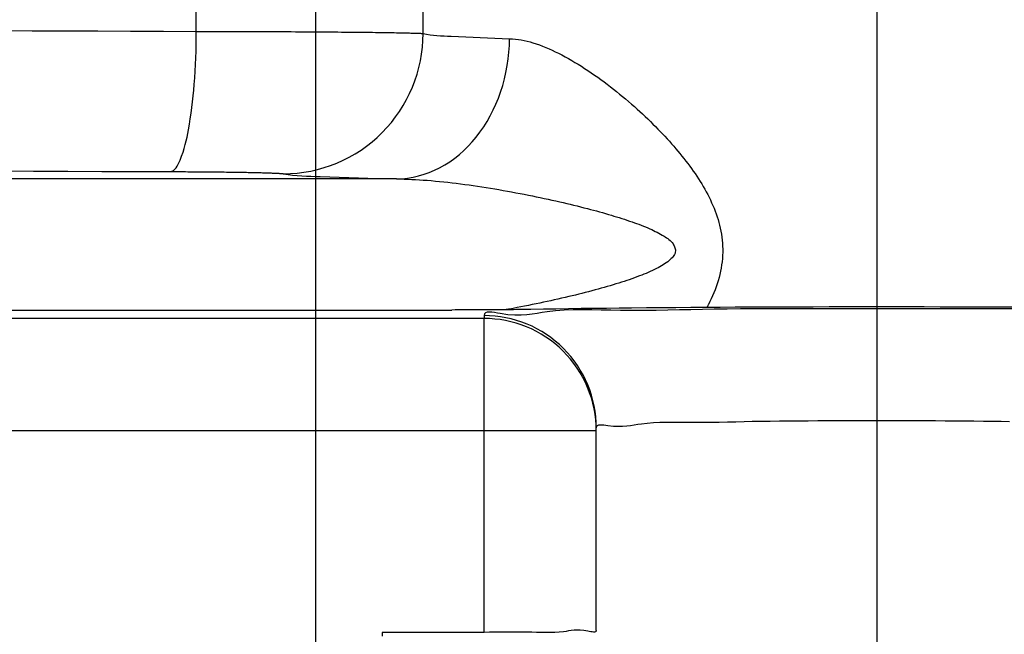
# Model space of a CAD drawing. Units: millimetres. Extents: x -735 to 735, y -520 to 520.
# Drawn here: x -12 to 2, y 96 to 104 of the extents above; entities that cross this region are included whole.
import ezdxf
from ezdxf.enums import TextEntityAlignment as Align

# ---------------------------------------------------------------- set-up
doc = ezdxf.new("R2010")
doc.units = ezdxf.units.MM
doc.header["$LTSCALE"] = 50
doc.linetypes.add('DASHDOT', pattern=[1, 0.5, -0.25, 0, -0.25])
doc.layers.get('0').update_dxf_attribs({"linetype": 'CONTINUOUS'})
doc.layers.add('L', color=7, linetype='CONTINUOUS')
doc.layers.add('MASSE', color=7, linetype='CONTINUOUS')
doc.styles.add('TXT8', font='txt8')
doc.dimstyles.new('CAD400-DIM4', dxfattribs={"dimscale": 5, "dimtxt": 3.5, "dimasz": 2, "dimexe": 2, "dimexo": 6.209, "dimgap": 0.09, "dimtad": 1, "dimdec": 4, "dimdsep": 46, "dimcen": 0, "dimclrd": 3, "dimclre": 3, "dimclrt": 7, "dimadec": 0, "dimazin": 0, "dimtfac": 1, "dimtdec": 4, "dimtmove": 0, "dimatfit": 3, "dimfxl": 1, "dimtolj": 1, "dimtzin": 0, "dimarcsym": 0})

# ---------------------------------------------------------------- blocks, each defined once
blk = doc.blocks.new('*D4')
at = {"layer": 'MASSE', "color": 3, "linetype": 'BYBLOCK'}
for p, q in [((-0.000017, 290.000007), (-0.000017, 316.001523)), ((-8.000018, 68.087913), (-8.000018, 310.000007)), ((-18.000017, 302.225008), (-8.000018, 300.000007)), ((-18.000017, 297.775008), (-18.000017, 302.225008)), ((-0.000017, 300.000007), (9.999982, 302.225008)), ((9.999982, 302.225008), (9.999982, 297.775008)), ((-43.125017, 300.000007), (-8.000018, 300.000007)), ((-8.000018, 300.000007), (-18.000017, 297.775008)), ((-8.000018, 300.000007), (-0.000017, 300.000007)), ((-0.000017, 300.000007), (17.499972, 300.000007)), ((9.999982, 297.775008), (-0.000017, 300.000007))]:
    blk.add_line(p, q, dxfattribs=at)
at = {"layer": 'MASSE', "color": 9, "linetype": 'BYBLOCK'}
for p in [(-0.000035, 316.50151), (-8.00005, 32.499705)]:
    blk.add_point(p, dxfattribs=at)
at = {"layer": 'MASSE', "color": 7, "style": 'TXT8', "width": 0.895522}
blk.add_text('8', height=17.5, dxfattribs=at).set_placement((-30.00005, 307.7), align=Align.CENTER)
blk = doc.blocks.new('B-5')
at = {"color": 2, "linetype": 'CONTINUOUS'}
blk.add_line((-7.052365, 95.5523), (-7.052365, 95.499935), dxfattribs=at)
blk = doc.blocks.new('B-7')
at = {"color": 2, "linetype": 'CONTINUOUS'}
for p, q in [((-26.9, 100.148303), (-6.062178, 100.148303)), ((-6.010616, 100.148317), (-6.062178, 100.148303)), ((-5.959053, 100.148361), (-6.010616, 100.148317)), ((-5.907491, 100.148433), (-5.959053, 100.148361)), ((-5.855929, 100.148535), (-5.907491, 100.148433)), ((-5.804367, 100.148667), (-5.855929, 100.148535)), ((-5.752805, 100.148829), (-5.804367, 100.148667)), ((-5.701243, 100.149023), (-5.752805, 100.148829)), ((-5.649681, 100.149247), (-5.701243, 100.149023)), ((-5.601603, 100.149485), (-5.649681, 100.149247)), ((-5.553526, 100.149751), (-5.601603, 100.149485)), ((-5.505448, 100.150048), (-5.553526, 100.149751)), ((-5.457371, 100.150375), (-5.505448, 100.150048)), ((-5.409294, 100.150734), (-5.457371, 100.150375)), ((-5.361217, 100.151126), (-5.409294, 100.150734)), ((-5.313141, 100.151553), (-5.361217, 100.151126)), ((-5.265064, 100.152016), (-5.313141, 100.151553)), ((-5.223721, 100.152443), (-5.265064, 100.152016)), ((-5.182378, 100.1529), (-5.223721, 100.152443)), ((-5.141035, 100.15339), (-5.182378, 100.1529)), ((-5.099693, 100.153915), (-5.141035, 100.15339)), ((-5.058352, 100.154478), (-5.099693, 100.153915)), ((-5.017011, 100.155081), (-5.058352, 100.154478)), ((-4.97567, 100.155729), (-5.017011, 100.155081)), ((-4.934331, 100.156422), (-4.97567, 100.155729)), ((-4.754503, 100.159437), (-4.934331, 100.156422)), ((-4.574673, 100.162254), (-4.754503, 100.159437)), ((-4.394839, 100.164882), (-4.574673, 100.162254)), ((-4.215003, 100.167334), (-4.394839, 100.164882)), ((-4.035164, 100.169622), (-4.215003, 100.167334)), ((-3.855324, 100.171757), (-4.035164, 100.169622)), ((-3.675481, 100.173751), (-3.855324, 100.171757)), ((-3.495638, 100.175615), (-3.675481, 100.173751)), ((-3.284932, 100.177648), (-3.495638, 100.175615)), ((-3.074225, 100.179525), (-3.284932, 100.177648)), ((-2.863517, 100.18125), (-3.074225, 100.179525)), ((-2.652808, 100.182829), (-2.863517, 100.18125)), ((-2.442098, 100.184267), (-2.652808, 100.182829)), ((-2.231387, 100.185569), (-2.442098, 100.184267)), ((-2.020675, 100.18674), (-2.231387, 100.185569)), ((-1.809962, 100.187786), (-2.020675, 100.18674)), ((-1.583719, 100.188773), (-1.809962, 100.187786)), ((-1.357474, 100.189624), (-1.583719, 100.188773)), ((-1.131229, 100.190339), (-1.357474, 100.189624)), ((-0.904984, 100.19092), (-1.131229, 100.190339)), ((-0.678739, 100.191369), (-0.904984, 100.19092)), ((-0.452493, 100.191688), (-0.678739, 100.191369)), ((-0.226247, 100.191878), (-0.452493, 100.191688)), ((-0.000001, 100.191941), (-0.226247, 100.191878)), ((0.226245, 100.191878), (-0.000001, 100.191941)), ((0.452491, 100.191688), (0.226245, 100.191878)), ((0.678737, 100.191369), (0.452491, 100.191688)), ((0.904983, 100.19092), (0.678737, 100.191369)), ((1.131228, 100.190339), (0.904983, 100.19092)), ((1.357473, 100.189624), (1.131228, 100.190339)), ((1.583717, 100.188773), (1.357473, 100.189624)), ((1.809961, 100.187786), (1.583717, 100.188773)), ((2.020674, 100.18674), (1.809961, 100.187786)), ((-5.521894, 100.067323), (-5.6, 100.069268)), ((-5.523078, 100.025491), (-5.6, 100.027376)), ((-5.446163, 100.01986), (-5.523078, 100.025491)), ((-5.443796, 100.061512), (-5.521894, 100.067323)), ((-5.369467, 100.010515), (-5.446163, 100.01986)), ((-5.365925, 100.051871), (-5.443796, 100.061512)), ((-5.293198, 99.99749), (-5.369467, 100.010515)), ((-5.288502, 100.038437), (-5.365925, 100.051871)), ((-5.217567, 99.980817), (-5.293198, 99.99749)), ((-5.211749, 100.021246), (-5.288502, 100.038437)), ((-5.135884, 100.000335), (-5.211749, 100.021246)), ((-5.06113, 99.975738), (-5.135884, 100.000335)), ((-5.142784, 99.960532), (-5.217567, 99.980817)), ((-5.069059, 99.936667), (-5.142784, 99.960532)), ((-4.996602, 99.909255), (-5.069059, 99.936667)), ((-4.987707, 99.947494), (-5.06113, 99.975738)), ((-4.92417, 99.87767), (-4.996602, 99.909255)), ((-4.915825, 99.915651), (-4.987707, 99.947494)), ((-4.853431, 99.842535), (-4.92417, 99.87767)), ((-4.845644, 99.880304), (-4.915825, 99.915651)), ((-4.777313, 99.841562), (-4.845644, 99.880304)), ((-4.784537, 99.80396), (-4.853431, 99.842535)), ((-4.717643, 99.762053), (-4.784537, 99.80396)), ((-4.710981, 99.799533), (-4.777313, 99.841562)), ((-4.6529, 99.716923), (-4.717643, 99.762053)), ((-4.646797, 99.754325), (-4.710981, 99.799533)), ((-4.590463, 99.66868), (-4.6529, 99.716923)), ((-4.584911, 99.706047), (-4.646797, 99.754325)), ((-4.525472, 99.654806), (-4.584911, 99.706047)), ((-4.530485, 99.617432), (-4.590463, 99.66868)), ((-4.473119, 99.563289), (-4.530485, 99.617432)), ((-4.468629, 99.60071), (-4.525472, 99.654806)), ((-4.4185, 99.506354), (-4.473119, 99.563289)), ((-4.414528, 99.543879), (-4.468629, 99.60071)), ((-4.366758, 99.446784), (-4.4185, 99.506354)), ((-4.363281, 99.484451), (-4.414528, 99.543879)), ((-4.318003, 99.384728), (-4.366758, 99.446784)), ((-4.314996, 99.422576), (-4.363281, 99.484451)), ((-4.269781, 99.358402), (-4.314996, 99.422576)), ((-4.272345, 99.32034), (-4.318003, 99.384728)), ((-4.229896, 99.25377), (-4.272345, 99.32034)), ((-4.227745, 99.29208), (-4.269781, 99.358402)), ((-4.188996, 99.223758), (-4.227745, 99.29208)), ((-4.190765, 99.185169), (-4.229896, 99.25377)), ((-4.155062, 99.11469), (-4.190765, 99.185169)), ((-4.153642, 99.153585), (-4.188996, 99.223758)), ((-4.121793, 99.081712), (-4.153642, 99.153585)), ((-4.122899, 99.042484), (-4.155062, 99.11469)), ((-4.094398, 98.968782), (-4.122899, 99.042484)), ((-4.093545, 99.008301), (-4.121793, 99.081712)), ((-4.068945, 98.933559), (-4.093545, 99.008301)), ((-4.069576, 98.893732), (-4.094398, 98.968782)), ((-4.048471, 98.817556), (-4.069576, 98.893732)), ((-4.04803, 98.857707), (-4.068945, 98.933559)), ((-4.031121, 98.740478), (-4.048471, 98.817556)), ((-4.030836, 98.780965), (-4.04803, 98.857707)), ((-4.017561, 98.662721), (-4.031121, 98.740478)), ((-4.0174, 98.703554), (-4.030836, 98.780965)), ((-4.00783, 98.584511), (-4.017561, 98.662721)), ((-4.007758, 98.625694), (-4.0174, 98.703554)), ((-4.001964, 98.506069), (-4.00783, 98.584511)), ((-4.001945, 98.547606), (-4.007758, 98.625694)), ((-4, 98.427619), (-4.001964, 98.506069)), ((-4, 98.469512), (-4.001945, 98.547606)), ((-4, 95.580228), (-4, 98.427619))]:
    blk.add_line(p, q, dxfattribs=at)
blk = doc.blocks.new('B-12')
at = {"color": 9, "linetype": 'CONTINUOUS'}
for p, q in [((-4.583201, 100.135664), (-4.700652, 100.122391)), ((-4.459866, 100.144221), (-4.583201, 100.135664)), ((-4.331721, 100.148896), (-4.459866, 100.144221)), ((-4.199843, 100.150525), (-4.331721, 100.148896)), ((-4.065306, 100.149945), (-4.199843, 100.150525)), ((-3.929186, 100.14799), (-4.065306, 100.149945)), ((-3.792557, 100.145497), (-3.929186, 100.14799)), ((-3.656494, 100.143301), (-3.792557, 100.145497)), ((-3.484481, 100.141914), (-3.656494, 100.143301)), ((-3.314733, 100.142073), (-3.484481, 100.141914)), ((-3.146828, 100.143471), (-3.314733, 100.142073)), ((-2.980345, 100.145798), (-3.146828, 100.143471)), ((-2.814862, 100.148746), (-2.980345, 100.145798)), ((-2.649955, 100.152006), (-2.814862, 100.148746)), ((-2.485204, 100.15527), (-2.649955, 100.152006)), ((-2.320185, 100.15823), (-2.485204, 100.15527)), ((-2.13115, 100.160933), (-2.320185, 100.15823)), ((-1.941367, 100.16294), (-2.13115, 100.160933)), ((-1.750984, 100.164351), (-1.941367, 100.16294)), ((-1.56015, 100.165268), (-1.750984, 100.164351)), ((-1.369014, 100.165792), (-1.56015, 100.165268)), ((-1.177726, 100.166025), (-1.369014, 100.165792)), ((-0.986433, 100.166068), (-1.177726, 100.166025)), ((-0.795286, 100.166024), (-0.986433, 100.166068)), ((-0.596213, 100.165973), (-0.795286, 100.166024)), ((-0.39738, 100.165937), (-0.596213, 100.165973)), ((-0.198707, 100.165916), (-0.39738, 100.165937)), ((-0.000114, 100.165909), (-0.198707, 100.165916)), ((0.198478, 100.165916), (-0.000114, 100.165909)), ((0.39715, 100.165938), (0.198478, 100.165916)), ((0.595981, 100.165974), (0.39715, 100.165938)), ((0.79505, 100.166024), (0.595981, 100.165974)), ((0.986173, 100.166069), (0.79505, 100.166024)), ((1.17744, 100.166026), (0.986173, 100.166069)), ((1.368704, 100.165793), (1.17744, 100.166026)), ((1.559817, 100.165269), (1.368704, 100.165793)), ((1.750629, 100.164352), (1.559817, 100.165269)), ((1.940994, 100.162942), (1.750629, 100.164352)), ((-5.6, 100.027376), (-37.102753, 100.027376)), ((-5.594884, 100.09345), (-5.6, 100.069268)), ((-5.6, 100.069268), (-5.6, 100.027376)), ((-5.6, 98.427619), (-5.6, 100.027376)), ((-5.579629, 100.108873), (-5.594884, 100.09345)), ((-5.555916, 100.116959), (-5.579629, 100.108873)), ((-5.525428, 100.119127), (-5.555916, 100.116959)), ((-5.489846, 100.116797), (-5.525428, 100.119127)), ((-5.450851, 100.111391), (-5.489846, 100.116797)), ((-5.410126, 100.104329), (-5.450851, 100.111391)), ((-5.369352, 100.097031), (-5.410126, 100.104329)), ((-5.259879, 100.081694), (-5.369352, 100.097031)), ((-5.161903, 100.074672), (-5.259879, 100.081694)), ((-5.073373, 100.074451), (-5.161903, 100.074672)), ((-4.992239, 100.079518), (-5.073373, 100.074451)), ((-4.916451, 100.088358), (-4.992239, 100.079518)), ((-4.843958, 100.09946), (-4.916451, 100.088358)), ((-4.772708, 100.111309), (-4.843958, 100.09946)), ((-4.700652, 100.122391), (-4.772708, 100.111309)), ((-3.996146, 98.487197), (-4, 98.469512)), ((-3.98509, 98.498905), (-3.996146, 98.487197)), ((-3.968026, 98.505595), (-3.98509, 98.498905)), ((-3.946147, 98.508227), (-3.968026, 98.505595)), ((-3.920648, 98.507759), (-3.946147, 98.508227)), ((-3.892722, 98.50515), (-3.920648, 98.507759)), ((-3.863564, 98.501361), (-3.892722, 98.50515)), ((-3.834368, 98.497349), (-3.863564, 98.501361)), ((-3.756703, 98.489351), (-3.834368, 98.497349)), ((-3.687001, 98.486408), (-3.756703, 98.489351)), ((-3.62384, 98.487587), (-3.687001, 98.486408)), ((-3.565801, 98.491956), (-3.62384, 98.487587)), ((-3.51146, 98.498583), (-3.565801, 98.491956)), ((-3.459399, 98.506535), (-3.51146, 98.498583)), ((-3.408194, 98.51488), (-3.459399, 98.506535)), ((-3.356425, 98.522684), (-3.408194, 98.51488)), ((-3.27227, 98.532244), (-3.356425, 98.522684)), ((-3.184036, 98.538756), (-3.27227, 98.532244)), ((-3.092469, 98.542753), (-3.184036, 98.538756)), ((-2.998315, 98.544764), (-3.092469, 98.542753)), ((-2.902317, 98.545321), (-2.998315, 98.544764)), ((-2.80522, 98.544953), (-2.902317, 98.545321)), ((-2.70777, 98.544193), (-2.80522, 98.544953)), ((-2.61071, 98.543569), (-2.70777, 98.544193)), ((-2.488024, 98.543601), (-2.61071, 98.543569)), ((-2.366904, 98.544536), (-2.488024, 98.543601)), ((-2.247058, 98.546184), (-2.366904, 98.544536)), ((-2.128194, 98.548355), (-2.247058, 98.546184)), ((-2.01002, 98.55086), (-2.128194, 98.548355)), ((-1.892244, 98.55351), (-2.01002, 98.55086)), ((-1.774575, 98.556113), (-1.892244, 98.55351)), ((-1.65672, 98.558481), (-1.774575, 98.556113)), ((-1.521748, 98.56071), (-1.65672, 98.558481)), ((-1.386257, 98.562451), (-1.521748, 98.56071)), ((-1.250351, 98.563768), (-1.386257, 98.562451)), ((-1.114133, 98.564726), (-1.250351, 98.563768)), ((-0.977705, 98.56539), (-1.114133, 98.564726)), ((-0.841172, 98.565825), (-0.977705, 98.56539)), ((-0.704636, 98.566096), (-0.841172, 98.565825)), ((-0.568199, 98.566268), (-0.704636, 98.566096)), ((-0.426101, 98.566399), (-0.568199, 98.566268)), ((-0.284169, 98.566493), (-0.426101, 98.566399)), ((-0.142347, 98.56655), (-0.284169, 98.566493)), ((-0.000581, 98.566569), (-0.142347, 98.56655)), ((0.141186, 98.566551), (-0.000581, 98.566569)), ((0.283007, 98.566495), (0.141186, 98.566551)), ((0.424939, 98.566402), (0.283007, 98.566495)), ((0.567036, 98.566272), (0.424939, 98.566402)), ((0.703467, 98.566101), (0.567036, 98.566272)), ((0.839999, 98.565831), (0.703467, 98.566101)), ((0.976528, 98.565397), (0.839999, 98.565831)), ((1.112951, 98.564734), (0.976528, 98.565397)), ((1.249166, 98.563777), (1.112951, 98.564734)), ((1.385069, 98.562461), (1.249166, 98.563777)), ((1.520558, 98.560722), (1.385069, 98.562461)), ((1.65553, 98.558494), (1.520558, 98.560722)), ((1.773406, 98.556127), (1.65553, 98.558494)), ((1.891096, 98.553524), (1.773406, 98.556127)), ((-5.6, 98.427619), (-37.102753, 98.427619)), ((-5.6, 95.5523), (-5.6, 98.427619)), ((-4, 98.427619), (-5.6, 98.427619))]:
    blk.add_line(p, q, dxfattribs=at)
at = {"color": 2, "linetype": 'CONTINUOUS'}
for p, q in [((-5.6, 95.5523), (-7.052365, 95.5523)), ((-5.523741, 95.552559), (-5.6, 95.5523)), ((-5.447873, 95.553207), (-5.523741, 95.552559)), ((-5.372162, 95.55405), (-5.447873, 95.553207)), ((-5.296373, 95.554895), (-5.372162, 95.55405)), ((-5.220271, 95.555548), (-5.296373, 95.554895)), ((-5.143621, 95.555817), (-5.220271, 95.555548)), ((-5.066188, 95.555507), (-5.143621, 95.555817)), ((-4.987738, 95.554426), (-5.066188, 95.555507)), ((-4.920365, 95.552856), (-4.987738, 95.554426)), ((-4.852629, 95.551045), (-4.920365, 95.552856)), ((-4.785066, 95.549446), (-4.852629, 95.551045)), ((-4.718214, 95.548512), (-4.785066, 95.549446)), ((-4.65261, 95.548695), (-4.718214, 95.548512)), ((-4.58879, 95.550449), (-4.65261, 95.548695)), ((-4.527292, 95.554226), (-4.58879, 95.550449)), ((-4.468653, 95.56048), (-4.527292, 95.554226)), ((-4.431117, 95.566098), (-4.468653, 95.56048)), ((-4.394038, 95.572162), (-4.431117, 95.566098)), ((-4.356356, 95.577807), (-4.394038, 95.572162)), ((-4.317012, 95.582171), (-4.356356, 95.577807)), ((-4.274944, 95.584389), (-4.317012, 95.582171)), ((-4.229094, 95.583599), (-4.274944, 95.584389)), ((-4.178401, 95.578937), (-4.229094, 95.583599)), ((-4.121806, 95.56954), (-4.178401, 95.578937)), ((-4.10041, 95.565076), (-4.121806, 95.56954)), ((-4.079026, 95.5607), (-4.10041, 95.565076)), ((-4.058528, 95.557198), (-4.079026, 95.5607)), ((-4.039794, 95.555352), (-4.058528, 95.557198)), ((-4.023698, 95.555949), (-4.039794, 95.555352)), ((-4.011116, 95.559771), (-4.023698, 95.555949)), ((-4.002925, 95.567602), (-4.011116, 95.559771)), ((-4, 95.580228), (-4.002925, 95.567602))]:
    blk.add_line(p, q, dxfattribs=at)
blk = doc.blocks.new('B-13')
at = {"color": 9, "linetype": 'CONTINUOUS'}
for p, q in [((-9.70423, 104.121529), (-9.70423, 106.878341)), ((-6.469487, 104.090611), (-6.469487, 106.909259)), ((-6.848226, 102.017387), (-28.5, 102.017387))]:
    blk.add_line(p, q, dxfattribs=at)
blk = doc.blocks.new('B-15')
at = {"color": 9, "linetype": 'CONTINUOUS'}
for p, q in [((-12.515405, 104.132678), (-12.046876, 104.130613)), ((-12.046876, 104.130613), (-11.578348, 104.128632)), ((-11.578348, 104.128632), (-11.109819, 104.126734)), ((-11.109819, 104.126734), (-10.64129, 104.124917)), ((-10.64129, 104.124917), (-10.17276, 104.123183)), ((-10.17276, 104.123183), (-9.70423, 104.121529)), ((-12.510752, 102.13092), (-12.024096, 102.128939)), ((-12.024096, 102.128939), (-11.53744, 102.12704)), ((-11.53744, 102.12704), (-11.050784, 102.125223)), ((-11.050784, 102.125223), (-10.564127, 102.123488)), ((-10.564127, 102.123488), (-10.07747, 102.121834))]:
    blk.add_line(p, q, dxfattribs=at)
blk = doc.blocks.new('B-16')
at = {"layer": 'L', "color": 9, "linetype": 'CONTINUOUS'}
for p, q in [((-9.704904, 104.026875), (-9.704231, 104.121529)), ((-9.70423, 104.121529), (-9.641079, 104.12142)), ((-9.641079, 104.12142), (-9.577927, 104.121301)), ((-9.577927, 104.121301), (-9.514776, 104.121173)), ((-9.514776, 104.121173), (-9.451624, 104.121036)), ((-9.451624, 104.121036), (-9.388472, 104.120889)), ((-9.388472, 104.120889), (-9.325321, 104.120732)), ((-9.325321, 104.120732), (-9.262169, 104.120566)), ((-9.262169, 104.120566), (-9.199018, 104.120389)), ((-9.199018, 104.120389), (-9.133552, 104.120195)), ((-9.133552, 104.120195), (-9.068086, 104.11999)), ((-9.068086, 104.11999), (-9.00262, 104.119774)), ((-9.00262, 104.119774), (-8.937154, 104.119547)), ((-8.937154, 104.119547), (-8.871688, 104.119307)), ((-8.871688, 104.119307), (-8.806222, 104.119055)), ((-8.806222, 104.119055), (-8.740756, 104.118791)), ((-8.740756, 104.118791), (-8.67529, 104.118515)), ((-8.67529, 104.118515), (-8.611003, 104.118231)), ((-8.611003, 104.118231), (-8.546717, 104.117934)), ((-8.546717, 104.117934), (-8.48243, 104.117624)), ((-8.48243, 104.117624), (-8.418144, 104.1173)), ((-8.418144, 104.1173), (-8.353857, 104.116962)), ((-8.353857, 104.116962), (-8.289571, 104.116609)), ((-8.289571, 104.116609), (-8.225285, 104.116241)), ((-8.225285, 104.116241), (-8.160999, 104.115857)), ((-8.160999, 104.115857), (-8.101475, 104.115487)), ((-8.101475, 104.115487), (-8.041951, 104.115102)), ((-8.041951, 104.115102), (-7.982428, 104.114703)), ((-7.982428, 104.114703), (-7.922905, 104.114287)), ((-7.922905, 104.114287), (-7.863381, 104.113854)), ((-7.863381, 104.113854), (-7.803858, 104.113405)), ((-7.803858, 104.113405), (-7.744335, 104.112937)), ((-7.744335, 104.112937), (-7.684812, 104.112451)), ((-7.684812, 104.112451), (-7.63324, 104.112015)), ((-7.63324, 104.112015), (-7.581668, 104.111562)), ((-7.581668, 104.111562), (-7.530097, 104.111092)), ((-7.530097, 104.111092), (-7.478525, 104.110603)), ((-7.478525, 104.110603), (-7.426954, 104.110093)), ((-7.426954, 104.110093), (-7.375383, 104.109562)), ((-7.375383, 104.109562), (-7.323813, 104.109007)), ((-7.323813, 104.109007), (-7.272243, 104.108427)), ((-7.272243, 104.108427), (-7.230892, 104.107943)), ((-7.230892, 104.107943), (-7.189542, 104.107441)), ((-7.189542, 104.107441), (-7.148192, 104.106919)), ((-7.148192, 104.106919), (-7.106843, 104.106378)), ((-7.106843, 104.106378), (-7.065493, 104.105815)), ((-7.065493, 104.105815), (-7.024143, 104.105229)), ((-7.024143, 104.105229), (-6.982793, 104.10462)), ((-6.982793, 104.10462), (-6.941443, 104.103986)), ((-6.941443, 104.103986), (-6.911316, 104.103508)), ((-6.911316, 104.103508), (-6.881189, 104.103011)), ((-6.881189, 104.103011), (-6.851063, 104.102491)), ((-6.851063, 104.102491), (-6.820937, 104.101942)), ((-6.820937, 104.101942), (-6.790813, 104.101362)), ((-6.790813, 104.101362), (-6.76069, 104.100743)), ((-6.76069, 104.100743), (-6.730569, 104.100082)), ((-6.730569, 104.100082), (-6.700449, 104.099375)), ((-6.700449, 104.099375), (-6.68125, 104.098897)), ((-6.68125, 104.098897), (-6.66205, 104.098396)), ((-6.66205, 104.098396), (-6.642851, 104.097872)), ((-6.642851, 104.097872), (-6.623653, 104.097322)), ((-6.623653, 104.097322), (-6.604454, 104.096745)), ((-6.604454, 104.096745), (-6.585254, 104.096141)), ((-6.585254, 104.096141), (-6.566054, 104.095506)), ((-6.566054, 104.095506), (-6.546853, 104.09484)), ((-6.546853, 104.09484), (-6.53717, 104.09449)), ((-6.53717, 104.09449), (-6.527489, 104.094117)), ((-6.527489, 104.094117), (-6.51781, 104.093708)), ((-6.51781, 104.093708), (-6.508134, 104.093247)), ((-6.508134, 104.093247), (-6.498462, 104.092722)), ((-6.498462, 104.092722), (-6.488797, 104.092117)), ((-6.488797, 104.092117), (-6.479138, 104.091418)), ((-6.479138, 104.091418), (-6.469487, 104.090611)), ((-6.471859, 103.993085), (-6.46928, 104.090611)), ((-6.469487, 104.090611), (-6.420601, 104.080388)), ((-6.420601, 104.080388), (-6.371339, 104.072377)), ((-6.371339, 104.072377), (-6.321761, 104.066242)), ((-6.321761, 104.066242), (-6.271932, 104.061649)), ((-6.271932, 104.061649), (-6.221912, 104.058262)), ((-6.221912, 104.058262), (-6.171764, 104.055745)), ((-9.708636, 103.837937), (-9.706354, 103.932371)), ((-9.706354, 103.932371), (-9.704904, 104.026875)), ((-6.479237, 103.895576), (-6.471859, 103.993085)), ((-6.171764, 104.055745), (-6.121551, 104.053763)), ((-6.121551, 104.053763), (-6.071335, 104.051982)), ((-6.071335, 104.051982), (-5.966653, 104.04797)), ((-5.966653, 104.04797), (-5.862178, 104.043532)), ((-5.862178, 104.043532), (-5.757861, 104.038831)), ((-5.757861, 104.038831), (-5.653652, 104.03403)), ((-5.653652, 104.03403), (-5.549499, 104.029291)), ((-5.549499, 104.029291), (-5.445353, 104.024779)), ((-5.445353, 104.024779), (-5.341163, 104.020655)), ((-5.341163, 104.020655), (-5.236879, 104.017083)), ((-5.246, 103.82425), (-5.239558, 103.920651)), ((-5.239558, 103.920651), (-5.236877, 104.017083)), ((-5.236879, 104.017083), (-5.194742, 104.014892)), ((-5.194742, 104.014892), (-5.152703, 104.011003)), ((-5.152703, 104.011003), (-5.110797, 104.005527)), ((-5.110797, 104.005527), (-5.069061, 103.998571)), ((-5.069061, 103.998571), (-5.027528, 103.990247)), ((-5.027528, 103.990247), (-4.986234, 103.980663)), ((-4.986234, 103.980663), (-4.945215, 103.96993)), ((-4.945215, 103.96993), (-4.904505, 103.958156)), ((-4.904505, 103.958156), (-4.85753, 103.943265)), ((-4.85753, 103.943265), (-4.811006, 103.927186)), ((-4.811006, 103.927186), (-4.764919, 103.909994)), ((-9.711805, 103.743496), (-9.708636, 103.837937)), ((-6.508213, 103.701697), (-6.49137, 103.798356)), ((-6.49137, 103.798356), (-6.479237, 103.895576)), ((-5.256215, 103.728058), (-5.246, 103.82425)), ((-4.764919, 103.909994), (-4.719254, 103.891762)), ((-4.719254, 103.891762), (-4.673994, 103.872565)), ((-4.673994, 103.872565), (-4.629124, 103.852476)), ((-4.629124, 103.852476), (-4.584629, 103.83157)), ((-4.584629, 103.83157), (-4.540493, 103.809921)), ((-4.540493, 103.809921), (-4.492301, 103.785304)), ((-4.492301, 103.785304), (-4.444515, 103.759916)), ((-9.721025, 103.554279), (-9.715916, 103.648969)), ((-9.715916, 103.648969), (-9.711805, 103.743496)), ((-6.529722, 103.605873), (-6.508213, 103.701697)), ((-5.270215, 103.632257), (-5.256215, 103.728058)), ((-4.444515, 103.759916), (-4.397126, 103.733793)), ((-4.397126, 103.733793), (-4.350123, 103.706975)), ((-4.350123, 103.706975), (-4.303497, 103.6795)), ((-4.303497, 103.6795), (-4.257237, 103.651406)), ((-4.257237, 103.651406), (-4.211333, 103.622733)), ((-9.727187, 103.459347), (-9.721025, 103.554279)), ((-6.586556, 103.417813), (-6.555851, 103.511154)), ((-6.555851, 103.511154), (-6.529722, 103.605873)), ((-5.309613, 103.442547), (-5.288011, 103.537027)), ((-5.288011, 103.537027), (-5.270215, 103.632257)), ((-4.211333, 103.622733), (-4.165776, 103.593518)), ((-4.165776, 103.593518), (-4.118628, 103.562515)), ((-4.118628, 103.562515), (-4.071839, 103.530984)), ((-4.071839, 103.530984), (-4.025402, 103.498942)), ((-4.025402, 103.498942), (-3.97931, 103.466409)), ((-9.741606, 103.282188), (-9.734457, 103.364095)), ((-9.734457, 103.364095), (-9.727187, 103.459347)), ((-6.621791, 103.326122), (-6.586556, 103.417813)), ((-5.335033, 103.349), (-5.309613, 103.442547)), ((-3.97931, 103.466409), (-3.933556, 103.433403)), ((-3.933556, 103.433403), (-3.888134, 103.399942)), ((-3.888134, 103.399942), (-3.843037, 103.366044)), ((-3.843037, 103.366044), (-3.798257, 103.331727)), ((-9.749613, 103.200213), (-9.741606, 103.282188)), ((-6.70549, 103.148799), (-6.661467, 103.236408)), ((-6.661467, 103.236408), (-6.621791, 103.326122)), ((-5.395743, 103.169651), (-5.364283, 103.256564)), ((-5.364283, 103.256564), (-5.335033, 103.349)), ((-3.798257, 103.331727), (-3.754466, 103.297541)), ((-3.754466, 103.297541), (-3.710977, 103.262974)), ((-3.710977, 103.262974), (-3.667789, 103.22803)), ((-3.667789, 103.22803), (-3.624904, 103.192717)), ((-9.768206, 103.036957), (-9.758478, 103.118394)), ((-9.758478, 103.118394), (-9.749613, 103.200213)), ((-6.75373, 103.063482), (-6.70549, 103.148799)), ((-5.469182, 103.000118), (-5.430706, 103.084104)), ((-5.430706, 103.084104), (-5.395743, 103.169651)), ((-3.624904, 103.192717), (-3.58232, 103.157041)), ((-3.58232, 103.157041), (-3.540037, 103.121007)), ((-3.540037, 103.121007), (-3.498057, 103.084622)), ((-3.498057, 103.084622), (-3.456378, 103.047893)), ((-9.790257, 102.876121), (-9.778798, 102.956124)), ((-9.778798, 102.956124), (-9.768206, 103.036957)), ((-6.862334, 102.900469), (-6.806055, 102.980643)), ((-6.806055, 102.980643), (-6.75373, 103.063482)), ((-5.511183, 102.917884), (-5.469182, 103.000118)), ((-3.456378, 103.047893), (-3.417782, 103.013333)), ((-3.417782, 103.013333), (-3.379453, 102.978478)), ((-3.379453, 102.978478), (-3.341395, 102.943328)), ((-3.341395, 102.943328), (-3.303614, 102.907881)), ((-9.815784, 102.719502), (-9.802584, 102.797172)), ((-9.802584, 102.797172), (-9.790257, 102.876121)), ((-6.986228, 102.748858), (-6.922436, 102.823145)), ((-6.922436, 102.823145), (-6.862334, 102.900469)), ((-5.60581, 102.759445), (-5.556722, 102.837595)), ((-5.556722, 102.837595), (-5.511183, 102.917884)), ((-3.303614, 102.907881), (-3.266115, 102.872136)), ((-3.266115, 102.872136), (-3.228901, 102.836095)), ((-3.228901, 102.836095), (-3.191978, 102.799755)), ((-3.191978, 102.799755), (-3.155351, 102.763117)), ((-9.836087, 102.613393), (-9.825543, 102.666263)), ((-9.825543, 102.666263), (-9.815784, 102.719502)), ((-7.124228, 102.610244), (-7.053581, 102.677793)), ((-7.053581, 102.677793), (-6.986228, 102.748858)), ((-5.714678, 102.610329), (-5.658458, 102.683625)), ((-5.658458, 102.683625), (-5.60581, 102.759445)), ((-3.155351, 102.763117), (-3.121704, 102.728925)), ((-3.121704, 102.728925), (-3.088323, 102.694471)), ((-3.088323, 102.694471), (-3.055218, 102.659754)), ((-3.055218, 102.659754), (-3.022397, 102.624767)), ((-9.860977, 102.507319), (-9.847778, 102.560531)), ((-9.847778, 102.560531), (-9.836087, 102.613393)), ((-7.27504, 102.48589), (-7.198109, 102.54623)), ((-7.198109, 102.54623), (-7.124228, 102.610244)), ((-5.827773, 102.48247), (-5.76973, 102.545111)), ((-5.76973, 102.545111), (-5.714678, 102.610329)), ((-3.022397, 102.624767), (-2.98987, 102.589508)), ((-2.98987, 102.589508), (-2.957646, 102.553973)), ((-2.957646, 102.553973), (-2.925733, 102.518156)), ((-2.925733, 102.518156), (-2.89414, 102.482055)), ((-9.913244, 102.341986), (-9.893348, 102.398406)), ((-9.893348, 102.398406), (-9.876047, 102.453397)), ((-9.876047, 102.453397), (-9.860977, 102.507319)), ((-7.522305, 102.328294), (-7.437321, 102.376784)), ((-7.437321, 102.376784), (-7.354839, 102.429362)), ((-7.354839, 102.429362), (-7.27504, 102.48589)), ((-5.952587, 102.365971), (-5.888746, 102.422668)), ((-5.888746, 102.422668), (-5.827773, 102.48247)), ((-2.89414, 102.482055), (-2.864635, 102.447727)), ((-2.864635, 102.447727), (-2.835437, 102.413135)), ((-2.835437, 102.413135), (-2.806562, 102.378274)), ((-2.806562, 102.378274), (-2.778024, 102.343137)), ((-9.961233, 102.227712), (-9.948147, 102.255526)), ((-9.948147, 102.255526), (-9.936096, 102.283778)), ((-9.936096, 102.283778), (-9.913244, 102.341986)), ((-7.790257, 102.208779), (-7.699041, 102.244133)), ((-7.699041, 102.244133), (-7.609606, 102.284031)), ((-7.609606, 102.284031), (-7.522305, 102.328294)), ((-6.160707, 102.217135), (-6.088629, 102.262941)), ((-6.088629, 102.262941), (-6.019235, 102.312641)), ((-6.019235, 102.312641), (-5.952587, 102.365971)), ((-2.778024, 102.343137), (-2.749838, 102.307718)), ((-2.749838, 102.307718), (-2.722017, 102.27201)), ((-2.722017, 102.27201), (-2.694577, 102.236008)), ((-2.694577, 102.236008), (-2.667531, 102.199706)), ((-10.07747, 102.121837), (-10.05218, 102.127597)), ((-10.07747, 102.121834), (-10.045894, 102.121724)), ((-10.05218, 102.127597), (-10.029637, 102.139344)), ((-10.045894, 102.121724), (-10.014319, 102.121605)), ((-10.029637, 102.139344), (-10.009557, 102.156154)), ((-10.014319, 102.121605), (-9.982743, 102.121477)), ((-10.009557, 102.156154), (-9.991652, 102.177102)), ((-9.991652, 102.177102), (-9.975639, 102.201263)), ((-9.982743, 102.121477), (-9.951168, 102.12134)), ((-9.975639, 102.201263), (-9.961233, 102.227712)), ((-9.951168, 102.12134), (-9.919593, 102.121193)), ((-9.919593, 102.121193), (-9.888017, 102.121037)), ((-9.888017, 102.121037), (-9.856442, 102.12087)), ((-9.856442, 102.12087), (-9.824867, 102.120694)), ((-9.824867, 102.120694), (-9.792137, 102.1205)), ((-9.792137, 102.1205), (-9.759406, 102.120295)), ((-9.759406, 102.120295), (-9.726676, 102.120079)), ((-9.726676, 102.120079), (-9.693946, 102.119851)), ((-9.693946, 102.119851), (-9.661216, 102.119612)), ((-9.661216, 102.119612), (-9.628486, 102.11936)), ((-9.628486, 102.11936), (-9.595756, 102.119096)), ((-9.595756, 102.119096), (-9.563027, 102.11882)), ((-9.563027, 102.11882), (-9.530887, 102.118536)), ((-9.530887, 102.118536), (-9.498748, 102.118239)), ((-9.498748, 102.118239), (-9.466609, 102.117929)), ((-9.466609, 102.117929), (-9.43447, 102.117605)), ((-9.43447, 102.117605), (-9.402331, 102.117267)), ((-9.402331, 102.117267), (-9.370192, 102.116914)), ((-9.370192, 102.116914), (-9.338054, 102.116546)), ((-9.338054, 102.116546), (-9.305916, 102.116162)), ((-9.305916, 102.116162), (-9.276157, 102.115792)), ((-9.276157, 102.115792), (-9.246398, 102.115408)), ((-9.246398, 102.115408), (-9.21664, 102.115008)), ((-9.21664, 102.115008), (-9.186881, 102.114592)), ((-9.186881, 102.114592), (-9.157123, 102.11416)), ((-9.157123, 102.11416), (-9.127365, 102.113711)), ((-9.127365, 102.113711), (-9.097607, 102.113243)), ((-9.097607, 102.113243), (-9.06785, 102.112757)), ((-9.06785, 102.112757), (-9.042063, 102.11232)), ((-9.042063, 102.11232), (-9.016277, 102.111868)), ((-9.016277, 102.111868), (-8.99049, 102.111397)), ((-8.99049, 102.111397), (-8.964705, 102.110908)), ((-8.964705, 102.110908), (-8.93892, 102.110399)), ((-8.93892, 102.110399), (-8.913135, 102.109867)), ((-8.913135, 102.109867), (-8.887352, 102.109313)), ((-8.887352, 102.109313), (-8.861569, 102.108733)), ((-8.861569, 102.108733), (-8.840891, 102.108249)), ((-8.840891, 102.108249), (-8.820213, 102.107747)), ((-8.820213, 102.107747), (-8.799535, 102.107226)), ((-8.799535, 102.107226), (-8.778858, 102.106685)), ((-8.778858, 102.106685), (-8.758181, 102.106122)), ((-8.758181, 102.106122), (-8.737504, 102.105536)), ((-8.737504, 102.105536), (-8.716826, 102.104927)), ((-8.716826, 102.104927), (-8.696149, 102.104293)), ((-8.696149, 102.104293), (-8.681077, 102.103814)), ((-8.681077, 102.103814), (-8.666005, 102.103316)), ((-8.666005, 102.103316), (-8.650935, 102.102795)), ((-8.650935, 102.102795), (-8.635866, 102.102246)), ((-8.635866, 102.102246), (-8.6208, 102.101665)), ((-8.6208, 102.101665), (-8.605736, 102.101047)), ((-8.605736, 102.101047), (-8.590676, 102.100387)), ((-8.590676, 102.100387), (-8.57562, 102.099681)), ((-8.57562, 102.099681), (-8.566016, 102.099204)), ((-8.566016, 102.099204), (-8.556413, 102.098704)), ((-8.556413, 102.098704), (-8.546811, 102.09818)), ((-8.546811, 102.09818), (-8.537209, 102.097631)), ((-8.537209, 102.097631), (-8.527608, 102.097055)), ((-8.527608, 102.097055), (-8.518005, 102.096449)), ((-8.518005, 102.096449), (-8.5084, 102.095814)), ((-8.5084, 102.095814), (-8.498794, 102.095146)), ((-8.498794, 102.095146), (-8.493935, 102.094793)), ((-8.493935, 102.094793), (-8.489077, 102.094418)), ((-8.489077, 102.094418), (-8.484223, 102.094006)), ((-8.484223, 102.094006), (-8.479376, 102.093544)), ((-8.479376, 102.093544), (-8.474537, 102.093018)), ((-8.474537, 102.093018), (-8.46971, 102.092413)), ((-8.46971, 102.092413), (-8.464896, 102.091717)), ((-8.464896, 102.091717), (-8.460098, 102.090915)), ((-8.460098, 102.091034), (-8.362977, 102.093615)), ((-8.460098, 102.090915), (-8.395608, 102.080574)), ((-8.362977, 102.093615), (-8.265874, 102.101024)), ((-8.265874, 102.101024), (-8.169064, 102.113211)), ((-8.169064, 102.113211), (-8.072822, 102.130129)), ((-8.072822, 102.130129), (-7.977423, 102.151728)), ((-7.977423, 102.151728), (-7.883143, 102.177961)), ((-7.883143, 102.177961), (-7.790257, 102.208779)), ((-6.456765, 102.08301), (-6.381251, 102.109726)), ((-6.381251, 102.109726), (-6.307366, 102.140604)), ((-6.307366, 102.140604), (-6.235409, 102.175486)), ((-6.235409, 102.175486), (-6.160707, 102.217135)), ((-2.667531, 102.199706), (-2.641719, 102.164239)), ((-2.641719, 102.164239), (-2.616316, 102.128478)), ((-2.616316, 102.128478), (-2.591343, 102.092413)), ((-2.591343, 102.092413), (-2.566826, 102.056038)), ((-8.395608, 102.080574), (-8.330822, 102.072494)), ((-8.330822, 102.072494), (-8.26579, 102.066332)), ((-8.26579, 102.066332), (-8.200559, 102.061743)), ((-8.200559, 102.061743), (-8.13518, 102.058384)), ((-8.13518, 102.058384), (-8.069701, 102.055911)), ((-8.069701, 102.055911), (-8.004172, 102.05398)), ((-8.004172, 102.05398), (-7.93864, 102.052247)), ((-7.93864, 102.052247), (-7.80204, 102.048313)), ((-7.80204, 102.048313), (-7.665605, 102.043916)), ((-7.665605, 102.043916), (-7.529295, 102.039228)), ((-7.529295, 102.039228), (-7.39307, 102.034419)), ((-7.39307, 102.034419), (-7.256891, 102.02966)), ((-7.256891, 102.02966), (-7.120717, 102.025121)), ((-7.120717, 102.025121), (-6.984508, 102.020973)), ((-6.984508, 102.020973), (-6.848226, 102.017387)), ((-6.848226, 102.017378), (-6.769084, 102.02092)), ((-6.848226, 102.017387), (-6.793862, 102.016662)), ((-6.793862, 102.016662), (-6.739506, 102.015379)), ((-6.769084, 102.02092), (-6.690066, 102.029412)), ((-6.739506, 102.015379), (-6.685162, 102.013567)), ((-6.690066, 102.029412), (-6.611473, 102.042696)), ((-6.685162, 102.013567), (-6.630832, 102.011252)), ((-6.630832, 102.011252), (-6.576521, 102.008462)), ((-6.611473, 102.042696), (-6.533606, 102.060614)), ((-6.576521, 102.008462), (-6.522232, 102.005225)), ((-6.533606, 102.060614), (-6.456765, 102.08301)), ((-6.522232, 102.005225), (-6.467969, 102.001567)), ((-6.467969, 102.001567), (-6.413736, 101.997518)), ((-6.413736, 101.997518), (-6.354101, 101.992638)), ((-6.354101, 101.992638), (-6.294506, 101.987333)), ((-6.294506, 101.987333), (-6.234952, 101.981621)), ((-6.234952, 101.981621), (-6.175438, 101.975518)), ((-6.175438, 101.975518), (-6.115964, 101.969043)), ((-6.115964, 101.969043), (-6.056529, 101.962211)), ((-6.056529, 101.962211), (-5.997135, 101.955042)), ((-5.997135, 101.955042), (-5.937781, 101.94755)), ((-2.566826, 102.056038), (-2.542788, 102.019347)), ((-2.542788, 102.019347), (-2.519253, 101.98233)), ((-2.519253, 101.98233), (-2.496243, 101.944982)), ((-5.937781, 101.94755), (-5.87638, 101.939474)), ((-5.87638, 101.939474), (-5.815021, 101.931081)), ((-5.815021, 101.931081), (-5.753706, 101.92238)), ((-5.753706, 101.92238), (-5.692433, 101.913381)), ((-5.692433, 101.913381), (-5.631202, 101.904093)), ((-5.631202, 101.904093), (-5.570015, 101.894526)), ((-5.570015, 101.894526), (-5.508871, 101.884688)), ((-5.508871, 101.884688), (-5.447769, 101.874588)), ((-5.447769, 101.874588), (-5.387543, 101.864379)), ((-5.387543, 101.864379), (-5.327358, 101.853927)), ((-5.327358, 101.853927), (-5.267216, 101.843236)), ((-5.267216, 101.843236), (-5.207116, 101.83231)), ((-5.207116, 101.83231), (-5.147059, 101.821151)), ((-5.147059, 101.821151), (-5.087045, 101.809763)), ((-5.087045, 101.809763), (-5.027074, 101.798148)), ((-2.496243, 101.944982), (-2.473784, 101.907295)), ((-2.473784, 101.907295), (-2.45228, 101.869934)), ((-2.45228, 101.869934), (-2.431367, 101.832236)), ((-2.431367, 101.832236), (-2.411079, 101.794197)), ((-5.027074, 101.798148), (-4.967147, 101.786311)), ((-4.967147, 101.786311), (-4.911112, 101.775034)), ((-4.911112, 101.775034), (-4.855117, 101.763564)), ((-4.855117, 101.763564), (-4.799162, 101.751898)), ((-4.799162, 101.751898), (-4.743249, 101.740035)), ((-4.743249, 101.740035), (-4.687379, 101.727974)), ((-4.687379, 101.727974), (-4.631552, 101.715713)), ((-4.631552, 101.715713), (-4.575771, 101.703251)), ((-4.575771, 101.703251), (-4.520035, 101.690587)), ((-4.520035, 101.690587), (-4.47068, 101.679192)), ((-4.47068, 101.679192), (-4.421363, 101.667632)), ((-2.411079, 101.794197), (-2.391453, 101.755813)), ((-2.391453, 101.755813), (-2.372525, 101.717081)), ((-2.372525, 101.717081), (-2.354332, 101.677998)), ((-2.354332, 101.677998), (-2.336909, 101.63856)), ((-4.421363, 101.667632), (-4.372087, 101.655903)), ((-4.372087, 101.655903), (-4.322852, 101.644)), ((-4.322852, 101.644), (-4.27366, 101.631917)), ((-4.27366, 101.631917), (-4.224512, 101.619652)), ((-4.224512, 101.619652), (-4.175411, 101.607197)), ((-4.175411, 101.607197), (-4.126357, 101.594551)), ((-4.126357, 101.594551), (-4.083482, 101.583324)), ((-4.083482, 101.583324), (-4.040648, 101.571936)), ((-4.040648, 101.571936), (-3.99786, 101.56038)), ((-3.99786, 101.56038), (-3.955122, 101.548645)), ((-3.955122, 101.548645), (-3.912438, 101.536723)), ((-3.912438, 101.536723), (-3.869812, 101.524605)), ((-2.336909, 101.63856), (-2.320292, 101.598764)), ((-2.320292, 101.598764), (-2.304719, 101.559131)), ((-2.304719, 101.559131), (-2.290013, 101.519158)), ((-3.869812, 101.524605), (-3.827249, 101.512282)), ((-3.827249, 101.512282), (-3.784752, 101.499745)), ((-3.784752, 101.499745), (-3.74749, 101.48855)), ((-3.74749, 101.48855), (-3.710285, 101.477174)), ((-3.710285, 101.477174), (-3.673139, 101.465605)), ((-3.673139, 101.465605), (-3.636052, 101.453833)), ((-3.636052, 101.453833), (-3.599028, 101.44185)), ((-3.599028, 101.44185), (-3.562068, 101.429643)), ((-3.562068, 101.429643), (-3.525174, 101.417204)), ((-3.525174, 101.417204), (-3.488349, 101.404522)), ((-3.488349, 101.404522), (-3.456238, 101.393232)), ((-3.456238, 101.393232), (-3.424204, 101.381713)), ((-2.290013, 101.519158), (-2.27622, 101.47886)), ((-2.27622, 101.47886), (-2.263386, 101.43825)), ((-2.263386, 101.43825), (-2.251558, 101.397342)), ((-2.251558, 101.397342), (-2.24078, 101.356148)), ((-3.424204, 101.381713), (-3.392269, 101.369929)), ((-3.392269, 101.369929), (-3.360459, 101.357846)), ((-3.360459, 101.357846), (-3.328795, 101.345428)), ((-3.328795, 101.345428), (-3.2973, 101.332639)), ((-3.2973, 101.332639), (-3.265999, 101.319443)), ((-3.265999, 101.319443), (-3.234914, 101.305805)), ((-3.234914, 101.305805), (-3.209244, 101.294102)), ((-3.209244, 101.294102), (-3.183738, 101.282057)), ((-3.183738, 101.282057), (-3.158394, 101.269654)), ((-3.158394, 101.269654), (-3.133211, 101.256882)), ((-3.133211, 101.256882), (-3.108187, 101.243727)), ((-2.24078, 101.356148), (-2.2311, 101.314682)), ((-2.2311, 101.314682), (-2.222563, 101.272958)), ((-2.222563, 101.272958), (-2.215083, 101.230205)), ((-3.108187, 101.243727), (-3.083321, 101.230176)), ((-3.083321, 101.230176), (-3.05861, 101.216216)), ((-3.05861, 101.216216), (-3.034054, 101.201833)), ((-3.034054, 101.201833), (-3.015854, 101.190789)), ((-3.015854, 101.190789), (-2.997911, 101.179336)), ((-2.997911, 101.179336), (-2.980395, 101.167309)), ((-2.980395, 101.167309), (-2.963478, 101.154541)), ((-2.963478, 101.154541), (-2.947332, 101.140866)), ((-2.947332, 101.140866), (-2.932128, 101.126119)), ((-2.932128, 101.126119), (-2.918037, 101.110133)), ((-2.918037, 101.110133), (-2.90523, 101.092742)), ((-2.215083, 101.230205), (-2.208852, 101.187239)), ((-2.208852, 101.187239), (-2.203883, 101.144101)), ((-2.203883, 101.144101), (-2.200192, 101.100832)), ((-2.90523, 101.092742), (-2.896882, 101.079235)), ((-2.896882, 101.079235), (-2.88945, 101.065067)), ((-2.88945, 101.065067), (-2.883086, 101.050396)), ((-2.883086, 101.050396), (-2.877945, 101.035383)), ((-2.877945, 101.035383), (-2.87418, 101.020188)), ((-2.872686, 100.975099), (-2.876863, 100.957649)), ((-2.87418, 101.020188), (-2.871946, 101.004969)), ((-2.871397, 100.989886), (-2.872686, 100.975099)), ((-2.871946, 101.004969), (-2.871397, 100.989886)), ((-2.200192, 101.100832), (-2.197792, 101.057474)), ((-2.196923, 100.970655), (-2.198482, 100.927276)), ((-2.197792, 101.057474), (-2.196697, 101.014068)), ((-2.196697, 101.014068), (-2.196923, 100.970655)), ((-2.980842, 100.83649), (-3.002789, 100.820224)), ((-2.95913, 100.853913), (-2.980842, 100.83649)), ((-2.94419, 100.866806), (-2.95913, 100.853913)), ((-2.929719, 100.88033), (-2.94419, 100.866806)), ((-2.916072, 100.894492), (-2.929719, 100.88033)), ((-2.903607, 100.909298), (-2.916072, 100.894492)), ((-2.89268, 100.924755), (-2.903607, 100.909298)), ((-2.883646, 100.94087), (-2.89268, 100.924755)), ((-2.876863, 100.957649), (-2.883646, 100.94087)), ((-2.206164, 100.835798), (-2.212164, 100.790277)), ((-2.201589, 100.881476), (-2.206164, 100.835798)), ((-2.198482, 100.927276), (-2.201589, 100.881476)), ((-3.229069, 100.697176), (-3.259506, 100.683741)), ((-3.198905, 100.710979), (-3.229069, 100.697176)), ((-3.169055, 100.725161), (-3.198905, 100.710979)), ((-3.139559, 100.739734), (-3.169055, 100.725161)), ((-3.116143, 100.751753), (-3.139559, 100.739734)), ((-3.092979, 100.76416), (-3.116143, 100.751753)), ((-3.070064, 100.777082), (-3.092979, 100.76416)), ((-3.047397, 100.790648), (-3.070064, 100.777082)), ((-3.024972, 100.804986), (-3.047397, 100.790648)), ((-3.002789, 100.820224), (-3.024972, 100.804986)), ((-2.228273, 100.699858), (-2.238301, 100.655033)), ((-2.219547, 100.744952), (-2.228273, 100.699858)), ((-2.212164, 100.790277), (-2.219547, 100.744952)), ((-3.60336, 100.556409), (-3.640332, 100.544569)), ((-3.566461, 100.568481), (-3.60336, 100.556409)), ((-3.529636, 100.580817), (-3.566461, 100.568481)), ((-3.49289, 100.593452), (-3.529636, 100.580817)), ((-3.456225, 100.606417), (-3.49289, 100.593452)), ((-3.419644, 100.619746), (-3.456225, 100.606417)), ((-3.383151, 100.633471), (-3.419644, 100.619746)), ((-3.352037, 100.64554), (-3.383151, 100.633471)), ((-3.321031, 100.657935), (-3.352037, 100.64554)), ((-3.290173, 100.670665), (-3.321031, 100.657935)), ((-3.259506, 100.683741), (-3.290173, 100.670665)), ((-2.262092, 100.566336), (-2.275791, 100.52247)), ((-2.249587, 100.610513), (-2.262092, 100.566336)), ((-2.238301, 100.655033), (-2.249587, 100.610513)), ((-4.109441, 100.409667), (-4.156555, 100.39744)), ((-4.062376, 100.422095), (-4.109441, 100.409667)), ((-4.015362, 100.434731), (-4.062376, 100.422095)), ((-3.972909, 100.446339), (-4.015362, 100.434731)), ((-3.930504, 100.458129), (-3.972909, 100.446339)), ((-3.888152, 100.470105), (-3.930504, 100.458129)), ((-3.845859, 100.482271), (-3.888152, 100.470105)), ((-3.803629, 100.494632), (-3.845859, 100.482271)), ((-3.761468, 100.507192), (-3.803629, 100.494632)), ((-3.71938, 100.519956), (-3.761468, 100.507192)), ((-3.677372, 100.532928), (-3.71938, 100.519956)), ((-3.640332, 100.544569), (-3.677372, 100.532928)), ((-2.306519, 100.435894), (-2.323443, 100.393189)), ((-2.290618, 100.478989), (-2.306519, 100.435894)), ((-2.275791, 100.52247), (-2.290618, 100.478989)), ((-4.701717, 100.268792), (-4.753341, 100.257687)), ((-4.65013, 100.280065), (-4.701717, 100.268792)), ((-4.59858, 100.29151), (-4.65013, 100.280065)), ((-4.547069, 100.303126), (-4.59858, 100.29151)), ((-4.495599, 100.314915), (-4.547069, 100.303126)), ((-4.44417, 100.32688), (-4.495599, 100.314915)), ((-4.392783, 100.33902), (-4.44417, 100.32688)), ((-4.345456, 100.35037), (-4.392783, 100.33902)), ((-4.298168, 100.361878), (-4.345456, 100.35037)), ((-4.25092, 100.373554), (-4.298168, 100.361878)), ((-4.203715, 100.385405), (-4.25092, 100.373554)), ((-4.156555, 100.39744), (-4.203715, 100.385405)), ((-2.379822, 100.267449), (-2.400309, 100.226338)), ((-2.360147, 100.308963), (-2.379822, 100.267449)), ((-2.341336, 100.350878), (-2.360147, 100.308963)), ((-2.323443, 100.393189), (-2.341336, 100.350878)), ((-5.291302, 100.152331), (-5.298722, 100.15101)), ((-5.283883, 100.153655), (-5.291302, 100.152331)), ((-5.276464, 100.154983), (-5.283883, 100.153655)), ((-5.269046, 100.156314), (-5.276464, 100.154983)), ((-5.261629, 100.157649), (-5.269046, 100.156314)), ((-5.254212, 100.158987), (-5.261629, 100.157649)), ((-5.246796, 100.160329), (-5.254212, 100.158987)), ((-5.23938, 100.161674), (-5.246796, 100.160329)), ((-5.184958, 100.171657), (-5.23938, 100.161674)), ((-5.13057, 100.181828), (-5.184958, 100.171657)), ((-5.076218, 100.192185), (-5.13057, 100.181828)), ((-5.021901, 100.202729), (-5.076218, 100.192185)), ((-4.967621, 100.213458), (-5.021901, 100.202729)), ((-4.913377, 100.224372), (-4.967621, 100.213458)), ((-4.85917, 100.235469), (-4.913377, 100.224372)), ((-4.805001, 100.246751), (-4.85917, 100.235469)), ((-4.753341, 100.257687), (-4.805001, 100.246751)), ((-2.420554, 100.187516), (-2.423501, 100.182)), ((-2.417621, 100.193039), (-2.420554, 100.187516)), ((-2.414701, 100.19857), (-2.417621, 100.193039)), ((-2.411795, 100.204109), (-2.414701, 100.19857)), ((-2.408903, 100.209655), (-2.411795, 100.204109)), ((-2.406024, 100.215208), (-2.408903, 100.209655)), ((-2.40316, 100.220769), (-2.406024, 100.215208)), ((-2.400309, 100.226338), (-2.40316, 100.220769))]:
    blk.add_line(p, q, dxfattribs=at)
blk = doc.blocks.new('B-17')
at = {"layer": 'L', "color": 4, "linetype": 'DASHDOT'}
for p in [(0, 310.987514), (0, 170.999935)]:
    blk.add_line(p, (0, 36.185649), dxfattribs=at)

msp = doc.modelspace()

# ---------------------------------------------------------------- block references
for name in ['B-7', 'B-13', 'B-15', 'B-12', 'B-5']:
    msp.add_blockref(name, (0, 0))
at = {"layer": 'L'}
for name in ['B-17', 'B-16']:
    msp.add_blockref(name, (0, 0), dxfattribs=at)

# ---------------------------------------------------------------- dimensions: what is measured, and where the dimension line sits
at = {"layer": 'MASSE', "color": 3}
dim = msp.add_linear_dim(base=(-8.000018, 300.000007), p1=(-8.00005, 32.499705), p2=(-0.000035, 316.50151), dimstyle='CAD400-DIM4', dxfattribs=at)
dim.commit()
dim.dimension.update_dxf_attribs({"geometry": '*D4', "text_midpoint": (-30.00005, 316.45), "dimtype": 128})

doc.saveas('drawing.dxf')
